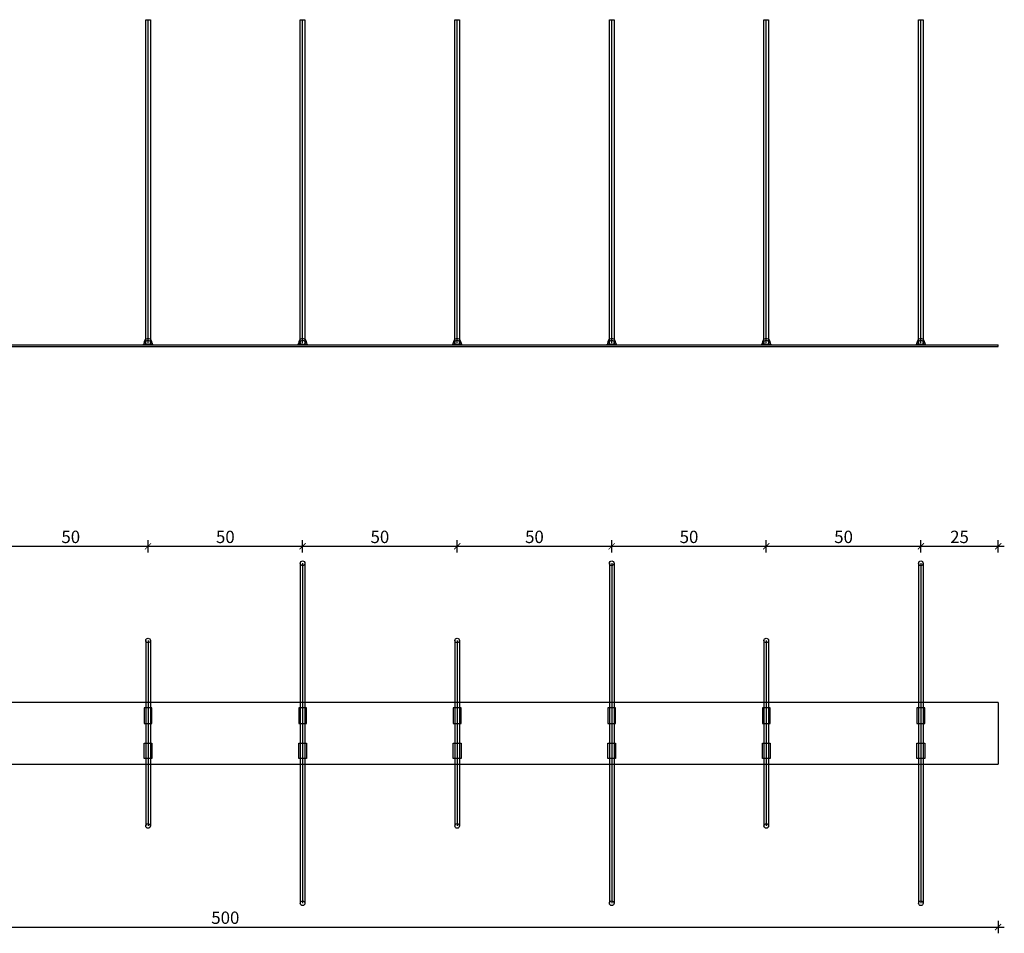
# Model space of a CAD drawing. Units: millimetres. Extents: x 1785 to 5083, y -143 to 185.
# Drawn here: x 3956 to 4274, y -134 to 162 of the extents above; entities that cross this region are included whole.
import ezdxf

# ---------------------------------------------------------------- set-up
doc = ezdxf.new("R2010")
doc.units = ezdxf.units.MM
doc.header["$MEASUREMENT"] = 0
for name, color, linetype in [('TONI', 4, 'Continuous'), ('TONI-Achse', 1, 'Continuous'), ('TONI-BEMASSUNG', 7, 'Continuous'), ('TONI-Verdeckt', 3, 'Continuous')]:
    doc.layers.add(name, color=color, linetype=linetype)
doc.styles.add('GD', font='arial.ttf')
doc.dimstyles.new('GD1', dxfattribs={"dimtxt": 4, "dimasz": 2, "dimexe": 2, "dimexo": 5, "dimgap": 1, "dimtad": 1, "dimdec": 0, "dimzin": 0, "dimtxsty": 'GD', "dimblk": 'ARCHTICK', "dimcen": 1, "dimdle": 2, "dimadec": 0, "dimazin": 0, "dimtfac": 1, "dimtdec": 0, "dimtofl": 0, "dimtmove": 0, "dimatfit": 2, "dimfxl": 2, "dimfxlon": 1, "dimtolj": 1, "dimtzin": 0, "dimarcsym": 0})

# ---------------------------------------------------------------- blocks, each defined once
blk = doc.blocks.new('_ArchTick')
at = {"color": 0, "linetype": 'ByBlock', "const_width": 0.15}
blk.add_lwpolyline([(-0.5, -0.5), (0.5, 0.5)], dxfattribs=at)
blk = doc.blocks.new('*D114')
at = {"layer": 'Defpoints', "color": 0, "transparency": 16777216}
for p in [(3772.47, -96.97), (4272.47, -96.97), (4272.47, -131.84)]:
    blk.add_point(p, dxfattribs=at)
at = {"layer": 'TONI-BEMASSUNG', "color": 0, "lineweight": -2, "transparency": 16777216}
for p, q in [((3772.47, -129.84), (3772.47, -133.84)), ((4272.47, -129.84), (4272.47, -133.84)), ((3770.47, -131.84), (4274.47, -131.84))]:
    blk.add_line(p, q, dxfattribs=at)
at = {"layer": 'TONI-BEMASSUNG', "color": 0, "lineweight": -2, "transparency": 16777216, "xscale": 2, "yscale": 2, "zscale": 2, "rotation": 180}
blk.add_blockref('_ArchTick', (3772.47, -131.84), dxfattribs=at)
at = {"layer": 'TONI-BEMASSUNG', "color": 0, "lineweight": -2, "transparency": 16777216, "xscale": 2, "yscale": 2, "zscale": 2}
blk.add_blockref('_ArchTick', (4272.47, -131.84), dxfattribs=at)
at = {"layer": 'TONI-BEMASSUNG', "color": 0, "transparency": 16777216, "insert": (4022.47, -128.8), "char_height": 4, "attachment_point": 5, "style": 'GD'}
blk.add_mtext('\\A1;500', dxfattribs=at)
blk = doc.blocks.new('*D168')
at = {"layer": 'Defpoints', "color": 0, "transparency": 16777216}
for p in [(3997.47, -8.63), (3947.47, -34.29), (3997.47, -59.29)]:
    blk.add_point(p, dxfattribs=at)
at = {"layer": 'TONI-BEMASSUNG', "color": 0, "lineweight": -2, "transparency": 16777216}
for p, q in [((3945.47, -8.63), (3999.47, -8.63)), ((3947.47, -10.63), (3947.47, -6.63)), ((3997.47, -10.63), (3997.47, -6.63))]:
    blk.add_line(p, q, dxfattribs=at)
at = {"layer": 'TONI-BEMASSUNG', "color": 0, "lineweight": -2, "transparency": 16777216, "xscale": 2, "yscale": 2, "zscale": 2, "rotation": 180}
blk.add_blockref('_ArchTick', (3947.47, -8.63), dxfattribs=at)
at = {"layer": 'TONI-BEMASSUNG', "color": 0, "lineweight": -2, "transparency": 16777216, "xscale": 2, "yscale": 2, "zscale": 2}
blk.add_blockref('_ArchTick', (3997.47, -8.63), dxfattribs=at)
at = {"layer": 'TONI-BEMASSUNG', "color": 0, "transparency": 16777216, "insert": (3972.47, -5.59), "char_height": 4, "attachment_point": 5, "style": 'GD'}
blk.add_mtext('\\A1;50', dxfattribs=at)
blk = doc.blocks.new('*D169')
at = {"layer": 'Defpoints', "color": 0, "transparency": 16777216}
for p in [(4047.47, -8.63), (4047.47, -34.29), (3997.47, -59.29)]:
    blk.add_point(p, dxfattribs=at)
at = {"layer": 'TONI-BEMASSUNG', "color": 0, "lineweight": -2, "transparency": 16777216}
for p, q in [((3995.47, -8.63), (4049.47, -8.63)), ((3997.47, -10.63), (3997.47, -6.63)), ((4047.47, -10.63), (4047.47, -6.63))]:
    blk.add_line(p, q, dxfattribs=at)
at = {"layer": 'TONI-BEMASSUNG', "color": 0, "lineweight": -2, "transparency": 16777216, "xscale": 2, "yscale": 2, "zscale": 2, "rotation": 180}
blk.add_blockref('_ArchTick', (3997.47, -8.63), dxfattribs=at)
at = {"layer": 'TONI-BEMASSUNG', "color": 0, "lineweight": -2, "transparency": 16777216, "xscale": 2, "yscale": 2, "zscale": 2}
blk.add_blockref('_ArchTick', (4047.47, -8.63), dxfattribs=at)
at = {"layer": 'TONI-BEMASSUNG', "color": 0, "transparency": 16777216, "insert": (4022.47, -5.59), "char_height": 4, "attachment_point": 5, "style": 'GD'}
blk.add_mtext('\\A1;50', dxfattribs=at)
blk = doc.blocks.new('*D170')
at = {"layer": 'Defpoints', "color": 0, "transparency": 16777216}
for p in [(4097.47, -8.63), (4047.47, -34.29), (4097.47, -59.29)]:
    blk.add_point(p, dxfattribs=at)
at = {"layer": 'TONI-BEMASSUNG', "color": 0, "lineweight": -2, "transparency": 16777216}
for p, q in [((4045.47, -8.63), (4099.47, -8.63)), ((4047.47, -10.63), (4047.47, -6.63)), ((4097.47, -10.63), (4097.47, -6.63))]:
    blk.add_line(p, q, dxfattribs=at)
at = {"layer": 'TONI-BEMASSUNG', "color": 0, "lineweight": -2, "transparency": 16777216, "xscale": 2, "yscale": 2, "zscale": 2, "rotation": 180}
blk.add_blockref('_ArchTick', (4047.47, -8.63), dxfattribs=at)
at = {"layer": 'TONI-BEMASSUNG', "color": 0, "lineweight": -2, "transparency": 16777216, "xscale": 2, "yscale": 2, "zscale": 2}
blk.add_blockref('_ArchTick', (4097.47, -8.63), dxfattribs=at)
at = {"layer": 'TONI-BEMASSUNG', "color": 0, "transparency": 16777216, "insert": (4072.47, -5.59), "char_height": 4, "attachment_point": 5, "style": 'GD'}
blk.add_mtext('\\A1;50', dxfattribs=at)
blk = doc.blocks.new('*D171')
at = {"layer": 'Defpoints', "color": 0, "transparency": 16777216}
for p in [(4147.47, -8.63), (4147.47, -34.29), (4097.47, -59.29)]:
    blk.add_point(p, dxfattribs=at)
at = {"layer": 'TONI-BEMASSUNG', "color": 0, "lineweight": -2, "transparency": 16777216}
for p, q in [((4095.47, -8.63), (4149.47, -8.63)), ((4097.47, -10.63), (4097.47, -6.63)), ((4147.47, -10.63), (4147.47, -6.63))]:
    blk.add_line(p, q, dxfattribs=at)
at = {"layer": 'TONI-BEMASSUNG', "color": 0, "lineweight": -2, "transparency": 16777216, "xscale": 2, "yscale": 2, "zscale": 2, "rotation": 180}
blk.add_blockref('_ArchTick', (4097.47, -8.63), dxfattribs=at)
at = {"layer": 'TONI-BEMASSUNG', "color": 0, "lineweight": -2, "transparency": 16777216, "xscale": 2, "yscale": 2, "zscale": 2}
blk.add_blockref('_ArchTick', (4147.47, -8.63), dxfattribs=at)
at = {"layer": 'TONI-BEMASSUNG', "color": 0, "transparency": 16777216, "insert": (4122.47, -5.59), "char_height": 4, "attachment_point": 5, "style": 'GD'}
blk.add_mtext('\\A1;50', dxfattribs=at)
blk = doc.blocks.new('*D172')
at = {"layer": 'Defpoints', "color": 0, "transparency": 16777216}
for p in [(4197.47, -8.63), (4147.47, -34.29), (4197.47, -59.29)]:
    blk.add_point(p, dxfattribs=at)
at = {"layer": 'TONI-BEMASSUNG', "color": 0, "lineweight": -2, "transparency": 16777216}
for p, q in [((4145.47, -8.63), (4199.47, -8.63)), ((4147.47, -10.63), (4147.47, -6.63)), ((4197.47, -10.63), (4197.47, -6.63))]:
    blk.add_line(p, q, dxfattribs=at)
at = {"layer": 'TONI-BEMASSUNG', "color": 0, "lineweight": -2, "transparency": 16777216, "xscale": 2, "yscale": 2, "zscale": 2, "rotation": 180}
blk.add_blockref('_ArchTick', (4147.47, -8.63), dxfattribs=at)
at = {"layer": 'TONI-BEMASSUNG', "color": 0, "lineweight": -2, "transparency": 16777216, "xscale": 2, "yscale": 2, "zscale": 2}
blk.add_blockref('_ArchTick', (4197.47, -8.63), dxfattribs=at)
at = {"layer": 'TONI-BEMASSUNG', "color": 0, "transparency": 16777216, "insert": (4172.47, -5.59), "char_height": 4, "attachment_point": 5, "style": 'GD'}
blk.add_mtext('\\A1;50', dxfattribs=at)
blk = doc.blocks.new('*D173')
at = {"layer": 'Defpoints', "color": 0, "transparency": 16777216}
for p in [(4247.47, -8.63), (4247.47, -34.29), (4197.47, -59.29)]:
    blk.add_point(p, dxfattribs=at)
at = {"layer": 'TONI-BEMASSUNG', "color": 0, "lineweight": -2, "transparency": 16777216}
for p, q in [((4195.47, -8.63), (4249.47, -8.63)), ((4197.47, -10.63), (4197.47, -6.63)), ((4247.47, -10.63), (4247.47, -6.63))]:
    blk.add_line(p, q, dxfattribs=at)
at = {"layer": 'TONI-BEMASSUNG', "color": 0, "lineweight": -2, "transparency": 16777216, "xscale": 2, "yscale": 2, "zscale": 2, "rotation": 180}
blk.add_blockref('_ArchTick', (4197.47, -8.63), dxfattribs=at)
at = {"layer": 'TONI-BEMASSUNG', "color": 0, "lineweight": -2, "transparency": 16777216, "xscale": 2, "yscale": 2, "zscale": 2}
blk.add_blockref('_ArchTick', (4247.47, -8.63), dxfattribs=at)
at = {"layer": 'TONI-BEMASSUNG', "color": 0, "transparency": 16777216, "insert": (4222.47, -5.59), "char_height": 4, "attachment_point": 5, "style": 'GD'}
blk.add_mtext('\\A1;50', dxfattribs=at)
blk = doc.blocks.new('*D174')
at = {"layer": 'Defpoints', "color": 0, "transparency": 16777216}
for p in [(4272.47, -8.63), (4247.47, -34.29), (4272.47, -79.29)]:
    blk.add_point(p, dxfattribs=at)
at = {"layer": 'TONI-BEMASSUNG', "color": 0, "lineweight": -2, "transparency": 16777216}
for p, q in [((4245.47, -8.63), (4274.47, -8.63)), ((4247.47, -10.63), (4247.47, -6.63)), ((4272.47, -10.63), (4272.47, -6.63))]:
    blk.add_line(p, q, dxfattribs=at)
at = {"layer": 'TONI-BEMASSUNG', "color": 0, "lineweight": -2, "transparency": 16777216, "xscale": 2, "yscale": 2, "zscale": 2, "rotation": 180}
blk.add_blockref('_ArchTick', (4247.47, -8.63), dxfattribs=at)
at = {"layer": 'TONI-BEMASSUNG', "color": 0, "lineweight": -2, "transparency": 16777216, "xscale": 2, "yscale": 2, "zscale": 2}
blk.add_blockref('_ArchTick', (4272.47, -8.63), dxfattribs=at)
at = {"layer": 'TONI-BEMASSUNG', "color": 0, "transparency": 16777216, "insert": (4259.97, -5.59), "char_height": 4, "attachment_point": 5, "style": 'GD'}
blk.add_mtext('\\A1;25', dxfattribs=at)
blk = doc.blocks.new('TONI-S-0304-Edelstahlspikes gesteckt-a')
at = {"layer": 'TONI'}
for p, q in [((24.25, 1.25), (24.25, 105.68)), ((24.25, 105.68), (25.75, 105.68)), ((25.75, 105.68), (25.75, 1.25)), ((74.25, 1.25), (74.25, 105.68)), ((74.25, 105.68), (75.75, 105.68)), ((75.75, 105.68), (75.75, 1.25)), ((124.25, 1.25), (124.25, 105.68)), ((124.25, 105.68), (125.75, 105.68)), ((125.75, 105.68), (125.75, 1.25)), ((174.25, 1.25), (174.25, 105.68)), ((174.25, 105.68), (175.75, 105.68)), ((175.75, 105.68), (175.75, 1.25)), ((224.25, 1.25), (224.25, 105.68)), ((224.25, 105.68), (225.75, 105.68)), ((225.75, 105.68), (225.75, 1.25)), ((274.25, 1.25), (274.25, 105.68)), ((274.25, 105.68), (275.75, 105.68)), ((275.75, 105.68), (275.75, 1.25)), ((324.25, 1.25), (324.25, 105.68)), ((324.25, 105.68), (325.75, 105.68)), ((325.75, 105.68), (325.75, 1.25)), ((374.25, 1.25), (374.25, 105.68)), ((374.25, 105.68), (375.75, 105.68)), ((375.75, 105.68), (375.75, 1.25)), ((424.25, 1.25), (424.25, 105.68)), ((424.25, 105.68), (425.75, 105.68)), ((425.75, 105.68), (425.75, 1.25)), ((474.25, 1.25), (474.25, 105.68)), ((474.25, 105.68), (475.75, 105.68)), ((475.75, 105.68), (475.75, 1.25)), ((0, 0), (0, 0.5)), ((0, 0.5), (500.05, 0.5)), ((500.05, 0), (500.05, 0.5)), ((0, 0), (500.05, 0))]:
    blk.add_line(p, q, dxfattribs=at)
for centre in [(25, 1.25), (75, 1.25), (125, 1.25), (175, 1.25), (225, 1.25), (275, 1.25), (325, 1.25), (375, 1.25), (425, 1.25), (475, 1.25)]:
    blk.add_circle(centre, 0.75, dxfattribs=at)
for centre, radius, start, end in [((23, 1.21), 0.747, 288.1644, 359.2226), ((25, 1.25), 1.25, 357.6917, 182.3083), ((23.13, 1.33), 1.13, 312.9006, 356.1447), ((26.87, 1.33), 1.13, 183.8553, 227.0994), ((27, 1.21), 0.747, 176.9143, 251.8356), ((73, 1.21), 0.747, 288.1644, 359.2226), ((75, 1.25), 1.25, 357.6917, 182.3083), ((73.13, 1.33), 1.13, 312.9006, 356.1447), ((76.87, 1.33), 1.13, 183.8553, 227.0994), ((77, 1.21), 0.747, 176.9143, 251.8356), ((123, 1.21), 0.747, 288.1644, 359.2226), ((125, 1.25), 1.25, 357.6917, 182.3083), ((123.13, 1.33), 1.13, 312.9006, 356.1447), ((126.87, 1.33), 1.13, 183.8553, 227.0994), ((127, 1.21), 0.747, 176.9143, 251.8356), ((173, 1.21), 0.747, 288.1644, 359.2226), ((175, 1.25), 1.25, 357.6917, 182.3083), ((173.13, 1.33), 1.13, 312.9006, 356.1447), ((176.87, 1.33), 1.13, 183.8553, 227.0994), ((177, 1.21), 0.747, 176.9143, 251.8356), ((223, 1.21), 0.747, 288.1644, 359.2226), ((225, 1.25), 1.25, 357.6917, 182.3083), ((223.13, 1.33), 1.13, 312.9006, 356.1447), ((226.87, 1.33), 1.13, 183.8553, 227.0994), ((227, 1.21), 0.747, 176.9143, 251.8356), ((273, 1.21), 0.747, 288.1644, 359.2226), ((275, 1.25), 1.25, 357.6917, 182.3083), ((273.13, 1.33), 1.13, 312.9006, 356.1447), ((276.87, 1.33), 1.13, 183.8553, 227.0994), ((277, 1.21), 0.747, 176.9143, 251.8356), ((323, 1.21), 0.747, 288.1644, 359.2226), ((325, 1.25), 1.25, 357.6917, 182.3083), ((323.13, 1.33), 1.13, 312.9006, 356.1447), ((326.87, 1.33), 1.13, 183.8553, 227.0994), ((327, 1.21), 0.747, 176.9143, 251.8356), ((373, 1.21), 0.747, 288.1644, 359.2226), ((375, 1.25), 1.25, 357.6917, 182.3083), ((373.13, 1.33), 1.13, 312.9006, 356.1447), ((376.87, 1.33), 1.13, 183.8553, 227.0994), ((377, 1.21), 0.747, 176.9143, 251.8356), ((423, 1.21), 0.747, 288.1644, 359.2226), ((425, 1.25), 1.25, 357.6917, 182.3083), ((423.13, 1.33), 1.13, 312.9006, 356.1447), ((426.87, 1.33), 1.13, 183.8553, 227.0994), ((427, 1.21), 0.747, 176.9143, 251.8356), ((473, 1.21), 0.747, 288.1644, 359.2226), ((475, 1.25), 1.25, 357.6917, 182.3083), ((473.13, 1.33), 1.13, 312.9006, 356.1447), ((476.87, 1.33), 1.13, 183.8553, 227.0994), ((477, 1.21), 0.747, 176.9143, 251.8356)]:
    blk.add_arc(centre, radius, start, end, dxfattribs=at)
at = {"layer": 'TONI-Achse'}
for points in [[(25, 0.97), (25, 105.69)], [(75, 0.97), (75, 105.69)], [(125, 0.97), (125, 105.69)], [(175, 0.97), (175, 105.69)], [(225, 0.97), (225, 105.69)], [(275, 0.97), (275, 105.69)], [(325, 0.97), (325, 105.69)], [(375, 0.97), (375, 105.69)], [(425, 0.97), (425, 105.69)], [(475, 0.97), (475, 105.69)]]:
    blk.add_lwpolyline(points, dxfattribs=at)
blk = doc.blocks.new('TONI-S-0304-Edelstahlspikes gesteckt-d')
at = {"layer": 'TONI'}
for p, q in [((500, 20), (0, 20)), ((0, 20), (0, 0)), ((500, 20), (500, 0)), ((0, 0), (500, 0))]:
    blk.add_line(p, q, dxfattribs=at)
for points in [[(74.25, 65), (74.25, 18.2)], [(75.75, 65), (75.75, 18.2)], [(174.25, 65), (174.25, 18.2)], [(175.75, 65), (175.75, 18.2)], [(274.25, 65), (274.25, 18.2)], [(275.75, 65), (275.75, 18.2)], [(374.25, 65), (374.25, 18.2)], [(375.75, 65), (375.75, 18.2)], [(474.25, 65), (474.25, 18.2)], [(475.75, 65), (475.75, 18.2)], [(24.25, 40), (24.25, 18.2)], [(25.75, 40), (25.75, 18.2)], [(124.25, 40), (124.25, 18.2)], [(125.75, 40), (125.75, 18.2)], [(224.25, 40), (224.25, 18.2)], [(225.75, 40), (225.75, 18.2)], [(324.25, 40), (324.25, 18.2)], [(325.75, 40), (325.75, 18.2)], [(424.25, 40), (424.25, 18.2)], [(425.75, 40), (425.75, 18.2)], [(24.25, 13.2), (24.25, 6.8)], [(25.75, 13.2), (25.75, 6.8)], [(74.25, 13.2), (74.25, 6.8)], [(75.75, 13.2), (75.75, 6.8)], [(124.25, 13.2), (124.25, 6.8)], [(125.75, 13.2), (125.75, 6.8)], [(174.25, 13.2), (174.25, 6.8)], [(175.75, 13.2), (175.75, 6.8)], [(224.25, 13.2), (224.25, 6.8)], [(225.75, 13.2), (225.75, 6.8)], [(274.25, 13.2), (274.25, 6.8)], [(275.75, 13.2), (275.75, 6.8)], [(324.25, 13.2), (324.25, 6.8)], [(325.75, 13.2), (325.75, 6.8)], [(374.25, 13.2), (374.25, 6.8)], [(375.75, 13.2), (375.75, 6.8)], [(424.25, 13.2), (424.25, 6.8)], [(425.75, 13.2), (425.75, 6.8)], [(474.25, 13.2), (474.25, 6.8)], [(475.75, 13.2), (475.75, 6.8)], [(24.25, 1.8), (24.25, -20)], [(25.75, 1.8), (25.75, 0), (25.75, -20.01), (25.75, -20)], [(74.25, 1.8), (74.25, -45)], [(75.75, 1.8), (75.75, 0), (75.75, -20.01), (75.75, -45)], [(124.25, 1.8), (124.25, -20)], [(125.75, 1.8), (125.75, 0), (125.75, -20.01), (125.75, -20)], [(174.25, 1.8), (174.25, -45)], [(175.75, 1.8), (175.75, 0), (175.75, -20.01), (175.75, -45)], [(224.25, 1.8), (224.25, -20)], [(225.75, 1.8), (225.75, 0), (225.75, -20.01), (225.75, -20)], [(274.25, 1.8), (274.25, -45)], [(275.75, 1.8), (275.75, 0), (275.75, -20.01), (275.75, -45)], [(324.25, 1.8), (324.25, -20)], [(325.75, 1.8), (325.75, 0), (325.75, -20.01), (325.75, -20)], [(374.25, 1.8), (374.25, -45)], [(375.75, 1.8), (375.75, 0), (375.75, -20.01), (375.75, -45)], [(424.25, 1.8), (424.25, -20)], [(425.75, 1.8), (425.75, 0), (425.75, -20.01), (425.75, -20)], [(474.25, 1.8), (474.25, -45)], [(475.75, 1.8), (475.75, 0), (475.75, -20.01), (475.75, -45)]]:
    blk.add_lwpolyline(points, dxfattribs=at)
for points in [[(23.75, 13.2), (26.25, 13.2), (26.25, 18.2), (23.75, 18.2)], [(73.75, 13.2), (76.25, 13.2), (76.25, 18.2), (73.75, 18.2)], [(123.75, 13.2), (126.25, 13.2), (126.25, 18.2), (123.75, 18.2)], [(173.75, 13.2), (176.25, 13.2), (176.25, 18.2), (173.75, 18.2)], [(223.75, 13.2), (226.25, 13.2), (226.25, 18.2), (223.75, 18.2)], [(273.75, 13.2), (276.25, 13.2), (276.25, 18.2), (273.75, 18.2)], [(323.75, 13.2), (326.25, 13.2), (326.25, 18.2), (323.75, 18.2)], [(373.75, 13.2), (376.25, 13.2), (376.25, 18.2), (373.75, 18.2)], [(423.75, 13.2), (426.25, 13.2), (426.25, 18.2), (423.75, 18.2)], [(473.75, 13.2), (476.25, 13.2), (476.25, 18.2), (473.75, 18.2)], [(23.75, 6.8), (26.25, 6.8), (26.25, 1.8), (23.75, 1.8)], [(73.75, 6.8), (76.25, 6.8), (76.25, 1.8), (73.75, 1.8)], [(123.75, 6.8), (126.25, 6.8), (126.25, 1.8), (123.75, 1.8)], [(173.75, 6.8), (176.25, 6.8), (176.25, 1.8), (173.75, 1.8)], [(223.75, 6.8), (226.25, 6.8), (226.25, 1.8), (223.75, 1.8)], [(273.75, 6.8), (276.25, 6.8), (276.25, 1.8), (273.75, 1.8)], [(323.75, 6.8), (326.25, 6.8), (326.25, 1.8), (323.75, 1.8)], [(373.75, 6.8), (376.25, 6.8), (376.25, 1.8), (373.75, 1.8)], [(423.75, 6.8), (426.25, 6.8), (426.25, 1.8), (423.75, 1.8)], [(473.75, 6.8), (476.25, 6.8), (476.25, 1.8), (473.75, 1.8)]]:
    blk.add_lwpolyline(points, close=True, dxfattribs=at)
for centre in [(75, 65), (175, 65), (275, 65), (375, 65), (475, 65), (25, 40), (125, 40), (225, 40), (325, 40), (425, 40), (25, -20), (125, -20), (225, -20), (325, -20), (425, -20), (75, -45), (175, -45), (275, -45), (375, -45), (475, -45)]:
    blk.add_circle(centre, 0.75, dxfattribs=at)
at = {"layer": 'TONI-Achse'}
for points in [[(75, 65), (75, -45)], [(175, 65), (175, -45)], [(275, 65), (275, -45)], [(375, 65), (375, -45)], [(475, 65), (475, -45)], [(25, 40), (25, -20)], [(125, 40), (125, -20)], [(225, 40), (225, -20)], [(325, 40), (325, -20)], [(425, 40), (425, -20)]]:
    blk.add_lwpolyline(points, dxfattribs=at)
at = {"layer": 'TONI-Verdeckt'}
for points in [[(24.25, 18.2), (24.25, 13.2)], [(25.75, 18.2), (25.75, 13.2)], [(74.25, 18.2), (74.25, 13.2)], [(75.75, 18.2), (75.75, 13.2)], [(124.25, 18.2), (124.25, 13.2)], [(125.75, 18.2), (125.75, 13.2)], [(174.25, 18.2), (174.25, 13.2)], [(175.75, 18.2), (175.75, 13.2)], [(224.25, 18.2), (224.25, 13.2)], [(225.75, 18.2), (225.75, 13.2)], [(274.25, 18.2), (274.25, 13.2)], [(275.75, 18.2), (275.75, 13.2)], [(324.25, 18.2), (324.25, 13.2)], [(325.75, 18.2), (325.75, 13.2)], [(374.25, 18.2), (374.25, 13.2)], [(375.75, 18.2), (375.75, 13.2)], [(424.25, 18.2), (424.25, 13.2)], [(425.75, 18.2), (425.75, 13.2)], [(474.25, 18.2), (474.25, 13.2)], [(475.75, 18.2), (475.75, 13.2)], [(24.25, 6.8), (24.25, 1.8)], [(25.75, 6.8), (25.75, 1.8)], [(74.25, 6.8), (74.25, 1.8)], [(75.75, 6.8), (75.75, 1.8)], [(124.25, 6.8), (124.25, 1.8)], [(125.75, 6.8), (125.75, 1.8)], [(174.25, 6.8), (174.25, 1.8)], [(175.75, 6.8), (175.75, 1.8)], [(224.25, 6.8), (224.25, 1.8)], [(225.75, 6.8), (225.75, 1.8)], [(274.25, 6.8), (274.25, 1.8)], [(275.75, 6.8), (275.75, 1.8)], [(324.25, 6.8), (324.25, 1.8)], [(325.75, 6.8), (325.75, 1.8)], [(374.25, 6.8), (374.25, 1.8)], [(375.75, 6.8), (375.75, 1.8)], [(424.25, 6.8), (424.25, 1.8)], [(425.75, 6.8), (425.75, 1.8)], [(474.25, 6.8), (474.25, 1.8)], [(475.75, 6.8), (475.75, 1.8)]]:
    blk.add_lwpolyline(points, dxfattribs=at)

msp = doc.modelspace()

# ---------------------------------------------------------------- block references
at = {"layer": 'TONI'}
for name, p in [('TONI-S-0304-Edelstahlspikes gesteckt-a', (3772.47, 56.04)), ('TONI-S-0304-Edelstahlspikes gesteckt-d', (3772.47, -79.12))]:
    msp.add_blockref(name, p, dxfattribs=at)

# ---------------------------------------------------------------- dimensions: what is measured, and where the dimension line sits
at = {"layer": 'TONI-BEMASSUNG'}
for base, p1, p2, override, picture, middle in [((3997.47, -8.63), (3947.47, -34.29), (3997.47, -59.29), {"dimscale": 0, "dimtix": 0, "dimtofl": 0, "dimtmove": 1, "dimatfit": 2}, '*D168', (3972.47, -5.59)), ((4047.47, -8.63), (3997.47, -59.29), (4047.47, -34.29), {"dimscale": 0, "dimtix": 0, "dimtofl": 0, "dimtmove": 1, "dimatfit": 2}, '*D169', (4022.47, -5.59)), ((4097.47, -8.63), (4047.47, -34.29), (4097.47, -59.29), {"dimscale": 0, "dimtix": 0, "dimtofl": 0, "dimtmove": 1, "dimatfit": 2}, '*D170', (4072.47, -5.59)), ((4147.47, -8.63), (4097.47, -59.29), (4147.47, -34.29), {"dimscale": 0, "dimtix": 0, "dimtofl": 0, "dimtmove": 1, "dimatfit": 2}, '*D171', (4122.47, -5.59)), ((4197.47, -8.63), (4147.47, -34.29), (4197.47, -59.29), {"dimscale": 0, "dimtix": 0, "dimtofl": 0, "dimtmove": 1, "dimatfit": 2}, '*D172', (4172.47, -5.59)), ((4247.47, -8.63), (4197.47, -59.29), (4247.47, -34.29), {"dimscale": 0, "dimtix": 0, "dimtofl": 0, "dimtmove": 1, "dimatfit": 2}, '*D173', (4222.47, -5.59)), ((4272.47, -8.63), (4247.47, -34.29), (4272.47, -79.29), {"dimscale": 0, "dimtix": 0, "dimtofl": 0, "dimtmove": 1, "dimatfit": 2}, '*D174', (4259.97, -5.59)), ((4272.47, -131.84), (3772.47, -96.97), (4272.47, -96.97), {"dimscale": 0, "dimtix": 0, "dimtofl": 0, "dimtmove": 0, "dimatfit": 2}, '*D114', (4022.47, -128.8))]:
    dim = msp.add_linear_dim(base=base, p1=p1, p2=p2, dimstyle='GD1', override=override, dxfattribs=at)
    dim.commit()
    dim.dimension.update_dxf_attribs({"geometry": picture, "text_midpoint": middle})

doc.saveas('drawing.dxf')
